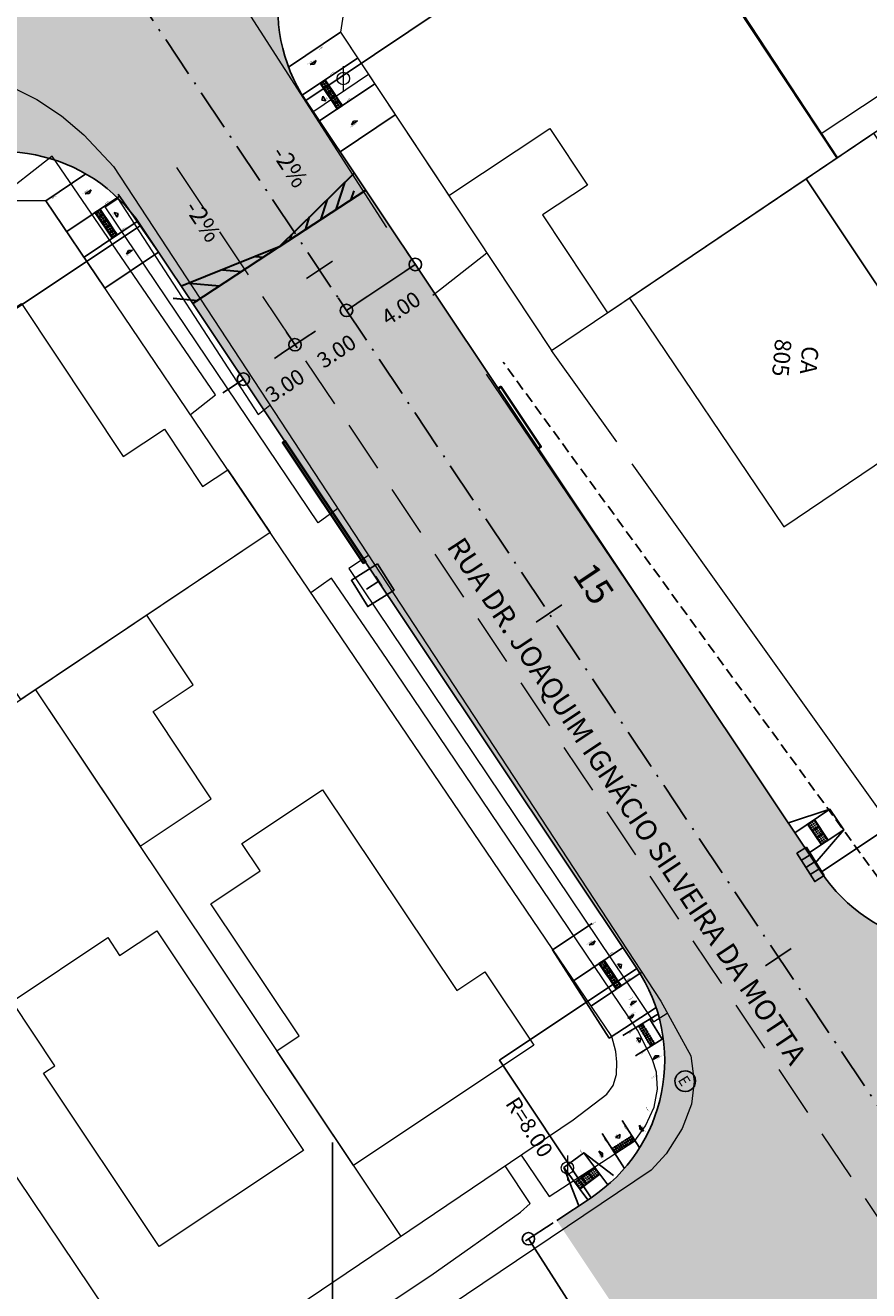
# Model space of a CAD drawing. Units: metres. Extents: x 675189 to 679013, y 7180302 to 7185334.
# Drawn here: x 677385 to 677426, y 7182303 to 7182364 of the extents above; entities that cross this region are included whole.
import ezdxf

# ---------------------------------------------------------------- set-up
doc = ezdxf.new("R2010")
doc.units = ezdxf.units.M
doc.header["$PDMODE"] = 1
for name, pattern in [('DASHED', [0.75, 0.5, -0.25]), ('DASHED2', [0.375, 0.25, -0.125]), ('LIN3', [3, 2, -0.5, 0, -0.5])]:
    doc.linetypes.add(name, pattern=pattern)
for name, color, linetype in [('+Guias_', 2, 'Continuous'), ('0-CALCADA', 44, 'Continuous'), ('L-DRE', 7, 'Continuous'), ('L-DRE_existen_proj_ippuc', 160, 'DASHED'), ('L-SRV', 7, 'Continuous'), ('MALHA_COORDENADAS', 20, 'Continuous'), ('PG-COTA', 1, 'Continuous'), ('PG-EIXO BANDEIRANTES', 1, 'LIN3'), ('PG-EST BANDEIRANTES', 2, 'Continuous'), ('PG-GUIAS-DF-L3.2', 3, 'Continuous'), ('PG-MFIO', 5, 'Continuous'), ('PG-SOLIDOS BANDEIRANTES', 254, 'Continuous'), ('PG-SOLIDOS GRABRIEL', 254, 'Continuous')]:
    doc.layers.add(name, color=color, linetype=linetype)
for name, color, linetype, lineweight in [('L-CALCADA', 44, 'Continuous', 0), ('L-EDIF_ALVENARIA', 2, 'Continuous', 0), ('L-EDIFICACAO', 2, 'Continuous', 0), ('L-ILU', 7, 'Continuous', 0), ('L-MURO_ALVENARIA', 252, 'Continuous', 0), ('L-MURO_GRADE', 252, 'Continuous', 0), ('L-TOPONIMIA_VIAS', 7, 'Continuous', 0), ('L-VIA_ PAVIMENTADA', 210, 'Continuous', 0), ('P-superelevaocao', 7, 'Continuous', 30), ('PG-FAIXA DE TRAFEGO', 7, 'DASHED2', 0)]:
    doc.layers.add(name, color=color, linetype=linetype, lineweight=lineweight)
doc.styles.add('ARIAL', font='ARIAL.TTF', dxfattribs={"height": 2})
doc.styles.add('Romans', font='romans.shx')
doc.styles.add('RS-60', font='ROMANS.shx', dxfattribs={"height": 20})
doc.styles.add('SIMPLEX', font='simplex.shx', dxfattribs={"height": 0.75})
doc.styles.get("Standard").update_dxf_attribs({"font": 'simplex.shx', "height": 0.75})
doc.dimstyles.new('COTAS', dxfattribs={"dimtxt": 0.75, "dimasz": 0.6, "dimexe": 0.18, "dimexo": 0.0625, "dimgap": 1, "dimtad": 2, "dimzin": 0, "dimdsep": 46, "dimtxsty": 'SIMPLEX', "dimblk": 'ORIGIN', "dimcen": 0, "dimclrd": 256, "dimclre": 256, "dimclrt": 2, "dimaunit": 1, "dimadec": 5, "dimazin": 0, "dimtfac": 1, "dimtofl": 0, "dimtmove": 0, "dimatfit": 3, "dimldrblk": 'ORIGIN', "dimfxl": 1, "dimtolj": 1, "dimtzin": 0, "dimarcsym": 1})

# ---------------------------------------------------------------- blocks, each defined once
blk = doc.blocks.new('cruz')
at = {"layer": 'MALHA_COORDENADAS', "flags": 128}
for points in [[(0, -10), (0, 10)], [(-10, 0), (10, 0)]]:
    blk.add_lwpolyline(points, dxfattribs=at)
blk = doc.blocks.new('AeccTickLine')
blk.add_line((0, -0.5), (0, 0.5))
blk = doc.blocks.new('_Origin')
at = {"color": 0, "linetype": 'ByBlock', "lineweight": -2}
blk.add_line((0, 0), (-1, 0), dxfattribs=at)
blk.add_circle((0, 0), 0.5, dxfattribs=at)
blk = doc.blocks.new('*D250')
at = {"layer": 'Defpoints', "color": 0, "transparency": 16777216}
for p in [(677410.735, 7182306.143), (677416.668, 7182296.877), (677415.412, 7182296.074)]:
    blk.add_point(p, dxfattribs=at)
at = {"layer": 'PG-COTA', "lineweight": -2, "transparency": 16777216}
for p, q in [((677410.683, 7182306.109), (677409.329, 7182305.242)), ((677409.804, 7182304.834), (677415.089, 7182296.579)), ((677416.615, 7182296.844), (677415.261, 7182295.977))]:
    blk.add_line(p, q, dxfattribs=at)
at = {"layer": 'PG-COTA', "lineweight": -2, "transparency": 16777216, "xscale": 0.6, "yscale": 0.6, "zscale": 0.6}
for p, rotation in [((677409.48, 7182305.339), 122.6281262780803), ((677415.412, 7182296.074), 302.6281262780803)]:
    blk.add_blockref('_Origin', p, dxfattribs=dict(at, rotation=rotation))
at = {"layer": 'PG-COTA', "color": 2, "transparency": 16777216, "insert": (677411.288, 7182299.965), "char_height": 0.75, "attachment_point": 5, "rotation": 302.62813, "style": 'SIMPLEX'}
blk.add_mtext('\\A1;11.00', dxfattribs=at)
blk = doc.blocks.new('ESGOTO')
at = {"color": 251}
blk.add_lwpolyline([(0, 0.5, 1), (0, -0.5, 1)], format="xyb", close=True, dxfattribs=at)
at = {"color": 251, "style": 'Romans'}
blk.add_text('E', height=0.517, dxfattribs=at).set_placement((-0.25, -0.286))
blk = doc.blocks.new('BOCA_DE_LOBO')
at = {"color": 0, "linetype": 'Continuous', "flags": 128}
blk.add_lwpolyline([(-0.809, 0.27), (0.809, 0.27), (0.809, -0.27), (-0.809, -0.27)], close=True, dxfattribs=at)
for points in [[(-0.404, 0.27), (-0.404, -0.27)], [(0, 0.27), (0, -0.27)], [(0.404, 0.27), (0.404, -0.27)]]:
    blk.add_lwpolyline(points, dxfattribs=at)
blk = doc.blocks.new('TELEFONIA')
at = {"color": 251, "linetype": 'Continuous', "flags": 128}
blk.add_lwpolyline([(-0.755, 0.746), (0.745, 0.746), (0.745, -0.754), (-0.755, -0.754)], close=True, dxfattribs=at)
for points in [[(-0.281, 0.354), (0.271, 0.354)], [(-0.005, 0.354), (-0.005, -0.362)]]:
    blk.add_lwpolyline(points, dxfattribs=at)
blk = doc.blocks.new('SIMB_POSTE-R')
at = {"color": 0, "linetype": 'Continuous', "flags": 128}
blk.add_lwpolyline([(0, 0.6), (0, -0.6)], dxfattribs=at)
at = {"color": 0, "linetype": 'Continuous'}
blk.add_circle((0, 0), 0.3, dxfattribs=at)
at = {"color": 0}
blk.add_point((0, 0), dxfattribs=at)
for tag in ['cota:', 'desc:', 'pto:']:
    blk.add_attdef(tag, (0, 0), '', height=1)
blk = doc.blocks.new('*D359')
at = {"layer": 'Defpoints', "color": 0, "transparency": 16777216}
for p in [(677400.234, 7182350.948), (677397.739, 7182349.283), (677398.183, 7182348.618)]:
    blk.add_point(p, dxfattribs=at)
at = {"layer": 'PG-COTA', "lineweight": -2, "transparency": 16777216}
for p, q in [((677400.269, 7182350.896), (677400.778, 7182350.134)), ((677401.177, 7182350.616), (677401.676, 7182350.95)), ((677397.774, 7182349.231), (677398.283, 7182348.468)), ((677397.684, 7182348.285), (677397.185, 7182347.952))]:
    blk.add_line(p, q, dxfattribs=at)
at = {"layer": 'PG-COTA', "lineweight": -2, "transparency": 16777216, "xscale": 0.6, "yscale": 0.6, "zscale": 0.6}
for p, rotation in [((677400.678, 7182350.283), 213.7210189312592), ((677398.183, 7182348.618), 33.72101893125923)]:
    blk.add_blockref('_Origin', p, dxfattribs=dict(at, rotation=rotation))
at = {"layer": 'PG-COTA', "color": 2, "transparency": 16777216, "insert": (677400.194, 7182348.307), "char_height": 0.75, "attachment_point": 5, "rotation": 33.72102, "style": 'SIMPLEX'}
blk.add_mtext('\\A1;3.00', dxfattribs=at)
blk = doc.blocks.new('*D360')
at = {"layer": 'Defpoints', "color": 0, "transparency": 16777216}
for p in [(677403.561, 7182353.169), (677400.234, 7182350.948), (677400.678, 7182350.283)]:
    blk.add_point(p, dxfattribs=at)
at = {"layer": 'PG-COTA', "lineweight": -2, "transparency": 16777216}
for p, q in [((677403.596, 7182353.117), (677404.105, 7182352.354)), ((677403.506, 7182352.171), (677401.177, 7182350.616)), ((677400.269, 7182350.896), (677400.778, 7182350.134))]:
    blk.add_line(p, q, dxfattribs=at)
at = {"layer": 'PG-COTA', "lineweight": -2, "transparency": 16777216, "xscale": 0.6, "yscale": 0.6, "zscale": 0.6}
for p, rotation in [((677404.005, 7182352.504), 33.72101892571352), ((677400.678, 7182350.283), 213.7210189257135)]:
    blk.add_blockref('_Origin', p, dxfattribs=dict(at, rotation=rotation))
at = {"layer": 'PG-COTA', "color": 2, "transparency": 16777216, "insert": (677403.313, 7182350.389), "char_height": 0.75, "attachment_point": 5, "rotation": 33.72102, "style": 'SIMPLEX'}
blk.add_mtext('\\A1;4.00', dxfattribs=at)
blk = doc.blocks.new('*D361')
at = {"layer": 'Defpoints', "color": 0, "transparency": 16777216}
for p in [(677397.739, 7182349.283), (677395.244, 7182347.618), (677395.688, 7182346.952)]:
    blk.add_point(p, dxfattribs=at)
at = {"layer": 'PG-COTA', "lineweight": -2, "transparency": 16777216}
for p, q in [((677397.774, 7182349.231), (677398.283, 7182348.468)), ((677398.682, 7182348.951), (677399.181, 7182349.284)), ((677395.278, 7182347.566), (677395.788, 7182346.803)), ((677395.189, 7182346.619), (677394.69, 7182346.286))]:
    blk.add_line(p, q, dxfattribs=at)
at = {"layer": 'PG-COTA', "lineweight": -2, "transparency": 16777216, "xscale": 0.6, "yscale": 0.6, "zscale": 0.6}
for p, rotation in [((677398.183, 7182348.618), 213.7210189312592), ((677395.688, 7182346.952), 33.72101893125923)]:
    blk.add_blockref('_Origin', p, dxfattribs=dict(at, rotation=rotation))
at = {"layer": 'PG-COTA', "color": 2, "transparency": 16777216, "insert": (677397.699, 7182346.642), "char_height": 0.75, "attachment_point": 5, "rotation": 33.72102, "style": 'SIMPLEX'}
blk.add_mtext('\\A1;3.00', dxfattribs=at)

msp = doc.modelspace()

# ---------------------------------------------------------------- hatches: boundary and pattern name
at = {"layer": 'P-superelevaocao'}
h = msp.add_hatch(dxfattribs=at)
h.set_pattern_fill('ANSI31', color=256, scale=0.19667, angle=33.11977, style=0)
h.set_pattern_definition([(71.783527745, (-1922500.2719, 1158944.71524), (-0.56246305032, 0.054518469193), [])])
edge = h.paths.add_edge_path()
edge.add_line((677400.713, 7182355.516), (677400.28, 7182356.174))
edge.add_line((677400.28, 7182356.174), (677397.459, 7182353.392))
edge.add_ellipse((677397.424, 7182353.358), major_axis=(0.0411, 0.027), ratio=0.8, start_angle=359.99634, end_angle=374.04957, ccw=False)
edge.add_line((677397.465, 7182353.384), (677400.713, 7182355.516))
h.paths.add_polyline_path([(677400.709, 7182356.597), (677400.28, 7182356.174), (677400.713, 7182355.516), (677401.206, 7182355.839)])
h = msp.add_hatch(dxfattribs=at)
h.set_pattern_fill('ANSI31', color=256, scale=0.282609, angle=33.11977, style=0)
h.set_pattern_definition([(174.772387173, (10104720.0437, 7166311.3148), (0.24968853558, 0.77269048998), [])])
edge = h.paths.add_edge_path()
edge.add_line((677392.699, 7182350.256), (677392.078, 7182351.202))
edge.add_line((677392.078, 7182351.202), (677397.359, 7182353.331))
edge.add_ellipse((677397.424, 7182353.358), major_axis=(-0.0591, -0.0388), ratio=0.8, start_angle=-14.04957, end_angle=0.00366)
edge.add_line((677397.365, 7182353.319), (677392.699, 7182350.256))
at = {"layer": 'PG-SOLIDOS BANDEIRANTES'}
for points in [[(677390.714, 7182354.404), (677396.349, 7182345.961), (677404.99, 7182351.029), (677398.702, 7182360.45, -0.41648), (677400.966, 7182371.579), (677395.198, 7182380.951, -0.41201), (677384.154, 7182383.2), (677383.142, 7182384.717), (677374.498, 7182378.664), (677375.75, 7182376.877, -0.414214), (677373.535, 7182365.782), (677371.865, 7182364.668), (677377.962, 7182355.512), (677379.62, 7182356.618, -0.414154)], [(677404.99, 7182351.029), (677396.349, 7182345.961), (677412.447, 7182321.843), (677421.237, 7182326.687)], [(677412.514, 7182307.329), (677410.851, 7182306.22), (677416.958, 7182297.071), (677418.623, 7182298.182, -0.414154), (677429.717, 7182295.968), (677438.597, 7182282.664), (677447.246, 7182287.718), (677438.627, 7182300.632), (677423.638, 7182323.09), (677421.237, 7182326.687), (677412.447, 7182321.843), (677414.728, 7182318.425, -0.414273)]]:
    msp.add_hatch(color=256, dxfattribs=at).paths.add_polyline_path(points)
at = {"layer": 'PG-SOLIDOS GRABRIEL'}
msp.add_hatch(color=256, dxfattribs=at).paths.add_polyline_path([(677423.638, 7182323.09), (677438.627, 7182300.632, -0.413424), (677440.822, 7182311.716), (677443.984, 7182313.839), (677437.73, 7182322.889), (677434.751, 7182320.889, -0.415004)])

# ---------------------------------------------------------------- linework, layer by layer
at = {"layer": '+Guias_', "lineweight": 40, "flags": 128}
for points in [[(677408.014, 7182346.499), (677408.139, 7182346.583), (677410.081, 7182343.671), (677409.956, 7182343.588)], [(677401.476, 7182338.046), (677401.6, 7182338.129), (677397.716, 7182343.952), (677397.591, 7182343.869), (677401.476, 7182338.046)]]:
    msp.add_lwpolyline(points, dxfattribs=at)
at = {"layer": '0-CALCADA', "color": 44, "linetype": 'Continuous', "lineweight": 0, "flags": 128}
for points, elevation in [([(677401.737, 7182361.708), (677399.041, 7182359.886)], 919.127), ([(677407.474, 7182353.054), (677404.852, 7182351.003)], 919.434)]:
    msp.add_lwpolyline(points, dxfattribs=dict(at, elevation=elevation))
at = {"layer": 'L-CALCADA'}
for points in [[(677393.129, 7182345.239, 919.467), (677394.346, 7182346.191, 919.499), (677386.433, 7182357.75, 919.629), (677383.656, 7182355.586, 919.419)], [(677400.25, 7182340.691, 919.322), (677399.312, 7182339.994, 919.516), (677388.995, 7182355.29, 919.612), (677389.619, 7182355.697, 919.693), (677396.402, 7182345.239, 919.596), (677396.968, 7182345.698, 919.435)], [(677401.744, 7182338.411, 919.354), (677400.783, 7182337.78, 919.483), (677415.535, 7182315.85, 918.353), (677416.195, 7182316.266, 918.434)], [(677409.131, 7182309.394, 919.322), (677410.48, 7182307.391, 918.191), (677414.621, 7182310.076, 918.046), (677415.148, 7182310.806, 918.03), (677415.554, 7182311.719, 918.03), (677415.716, 7182312.585, 918.078), (677415.676, 7182313.405, 918.078), (677415.479, 7182313.997, 918.094), (677415.197, 7182314.583, 918.094), (677414.761, 7182315.44, 918.094), (677402.641, 7182333.377, 919.516), (677399.944, 7182337.313, 919.661), (677398.958, 7182336.617, 919.612)], [(677383.324, 7182291.953, 919.37), (677384.53, 7182290.122, 919.209), (677404.759, 7182303.563, 918.466), (677409.088, 7182306.623, 918.434), (677409.57, 7182307.05, 918.288), (677408.359, 7182308.872, 919.322)]]:
    msp.add_polyline3d(points, dxfattribs=at)
at = {"layer": 'L-DRE_existen_proj_ippuc'}
msp.add_line((677428.176, 7182320.374), (677408.252, 7182347.784), dxfattribs=at)
at = {"layer": 'L-EDIFICACAO'}
for points in [[(677422.916, 7182356.653), (677428.729, 7182347.929), (677431.98, 7182350.095), (677430.208, 7182352.753), (677431.057, 7182353.319), (677428.824, 7182356.67), (677428.004, 7182356.124), (677426.182, 7182358.859)], [(677422.916, 7182356.653), (677414.362, 7182350.878), (677421.833, 7182339.812), (677428.091, 7182344.038), (677427.436, 7182345.009), (677429.669, 7182346.517)]]:
    msp.add_lwpolyline(points, close=True, dxfattribs=at)
for points in [[(677424.429, 7182357.675, 923.219), (677415.928, 7182370.626, 922.181), (677418.587, 7182372.372, 921.649), (677418.2, 7182372.961, 921.679), (677424.858, 7182377.331, 921.289), (677430.374, 7182368.928, 921.469), (677431.099, 7182369.404, 921.484), (677434.423, 7182364.422, 921.476)], [(677423.635, 7182358.828, 921.849), (677415.882, 7182370.555, 922.019), (677418.775, 7182372.468, 922.003), (677418.473, 7182372.924, 921.987), (677424.687, 7182377.032, 921.647), (677432.741, 7182364.848, 921.825)], [(677424.407, 7182357.66, 922.434), (677415.452, 7182371.205, 921.998), (677413.219, 7182369.728, 922.256), (677413.045, 7182369.991, 922.224), (677405.785, 7182365.191, 922.208), (677405.47, 7182365.668, 922.159), (677404.981, 7182365.344, 922.095), (677402.939, 7182368.433, 922.014), (677400.891, 7182367.014, 922.03), (677400.387, 7182363.744, 921.772), (677405.623, 7182355.846, 921.606), (677410.52, 7182359.083, 922.123), (677412.33, 7182356.344, 922.107), (677410.16, 7182354.91, 922.058), (677413.3, 7182350.161, 921.962), (677422.916, 7182356.653, 921.945)], [(677384.92, 7182331.443, 922.062), (677376.098, 7182344.737, 921.902), (677384.948, 7182350.609, 922.112), (677389.864, 7182343.202, 922.58), (677391.868, 7182344.532, 922.516), (677393.712, 7182341.754, 922.451), (677394.935, 7182342.566, 922.241), (677396.981, 7182339.537, 922.248)], [(677385.633, 7182331.921, 923.146), (677390.688, 7182324.347, 923.058), (677394.131, 7182326.645, 922.364), (677391.32, 7182330.858, 923.995), (677393.262, 7182332.154, 923.737), (677391.009, 7182335.529, 922.518)], [(677401.009, 7182308.881, 923.891), (677397.299, 7182314.441, 924.004), (677398.38, 7182315.163, 923.972), (677394.111, 7182321.559, 924.133), (677396.495, 7182323.15, 924.456), (677395.613, 7182324.471, 923.229), (677399.52, 7182327.078, 923.487), (677406.008, 7182317.356, 923.843), (677407.364, 7182318.261, 923.552), (677409.736, 7182314.706, 923.729)], [(677391.5, 7182320.254, 923.616), (677398.595, 7182309.619, 924.553), (677391.618, 7182304.963, 924.327), (677386.02, 7182313.353, 924.085), (677386.569, 7182313.72, 923.939), (677384.495, 7182316.828, 923.051), (677389.125, 7182319.917, 923.18), (677389.701, 7182319.054, 923.326)]]:
    msp.add_polyline3d(points, close=True, dxfattribs=at)
at = {"layer": 'L-MURO_ALVENARIA'}
msp.add_lwpolyline([(677413.748, 7182343.923), (677410.6, 7182348.338), (677457.486, 7182379.994), (677465.202, 7182385.203), (677484.205, 7182397.863), (677481.902, 7182401.321)], dxfattribs=at)
at = {"layer": 'L-MURO_ALVENARIA', "flags": 128}
for points, elevation in [([(677424.407, 7182357.66), (677412.8, 7182375.217)], 921.869), ([(677396.981, 7182339.537), (677362.729, 7182316.548), (677380.382, 7182289.964)], 922.623), ([(677385.633, 7182331.921), (677403.298, 7182305.452)], 922.839), ([(677374.065, 7182324.157), (677391.842, 7182297.71)], 922.365)]:
    msp.add_lwpolyline(points, dxfattribs=dict(at, elevation=elevation))
msp.add_lwpolyline([(677422.916, 7182356.653), (677440.531, 7182330.214)], dxfattribs=at)
at = {"layer": 'L-MURO_ALVENARIA'}
for points in [[(677476.727, 7182417.686, 0), (677455.326, 7182403.022, 918.404), (677425.614, 7182383.477, 921.472), (677412.982, 7182375.113, 921.569), (677424.429, 7182357.675, 923.947)], [(677422.861, 7182381.88, 920.356), (677411.328, 7182374.242, 921.045), (677400.891, 7182367.014, 921.659), (677400.387, 7182363.744, 921.772), (677410.6, 7182348.338, 921.449)], [(677395.193, 7182299.974, 921.131), (677411.643, 7182311.092, 921.247), (677413.279, 7182312.343, 921.295), (677413.572, 7182312.762, 921.392), (677413.745, 7182313.286, 921.44), (677413.759, 7182313.895, 921.424), (677413.707, 7182314.404, 921.392), (677413.521, 7182315.14, 921.36), (677397.892, 7182338.188, 921.763), (677386.132, 7182355.594, 921.715), (677383.656, 7182355.586, 921.586), (677363.19, 7182342.181, 920.633), (677353.357, 7182335.596, 920.594)]]:
    msp.add_polyline3d(points, dxfattribs=at)
at = {"layer": 'L-MURO_GRADE', "ltscale": 0.1, "flags": 128}
msp.add_lwpolyline([(677430.156, 7182323.19), (677428.526, 7182323.824), (677427.621, 7182324.46), (677414.504, 7182342.862)], dxfattribs=at)
at = {"layer": 'L-VIA_ PAVIMENTADA'}
msp.add_lwpolyline([(677407.433, 7182347.189), (677415.979, 7182334.557)], dxfattribs=at)
for points in [[(677402.621, 7182354.3, 919.087), (677395.33, 7182365.677, 919.168), (677395.248, 7182366.338, 919.103), (677395.234, 7182367.591, 919.168), (677395.343, 7182368.877, 919.136), (677395.709, 7182370.171, 919.152), (677396.095, 7182371.129, 919.136), (677396.525, 7182371.94, 919.136), (677397.254, 7182372.96, 919.103), (677399.034, 7182374.408, 919.039), (677431.31, 7182395.979, 917.65), (677450.37, 7182408.424, 916.778), (677465.445, 7182418.762, 915.26)], [(677343.147, 7182337.409, 917.634), (677369.684, 7182354.654, 918.57), (677379.095, 7182360.951, 919.2), (677379.896, 7182361.257, 919.233), (677381.057, 7182361.434, 919.281), (677382.192, 7182361.422, 919.249), (677383.47, 7182361.315, 919.313), (677384.658, 7182361.001, 919.41), (677385.693, 7182360.487, 919.572), (677386.891, 7182359.706, 919.539), (677387.96, 7182358.776, 919.604), (677389.403, 7182357.242, 919.523), (677415.879, 7182316.842, 917.973), (677417.332, 7182314.189, 917.973), (677417.503, 7182312.956, 917.811), (677417.364, 7182311.856, 917.779), (677416.919, 7182310.673, 917.65), (677416.142, 7182309.453, 917.715), (677415.418, 7182308.668, 917.715), (677394.29, 7182294.432, 918.522), (677382.083, 7182286.498, 918.813), (677373.71, 7182280.881, 918.877)]]:
    msp.add_polyline3d(points, dxfattribs=at)
at = {"layer": 'P-superelevaocao'}
for p, q in [((677397.424, 7182353.358), (677401.049, 7182356.932)), ((677401.604, 7182356.101), (677397.424, 7182353.358)), ((677397.424, 7182353.358), (677401.604, 7182356.101)), ((677397.424, 7182353.358), (677401.604, 7182356.101)), ((677397.424, 7182353.358), (677392.687, 7182351.448)), ((677397.424, 7182353.358), (677393.244, 7182350.614))]:
    msp.add_line(p, q, dxfattribs=at)
at = {"layer": 'PG-COTA', "flags": 128}
for points in [[(677400.967, 7182371.578), (677405.357, 7182364.89), (677398.702, 7182360.45)], [(677379.64, 7182356.631), (677384.08, 7182349.976), (677390.735, 7182354.416)], [(677423.637, 7182323.091), (677430.292, 7182327.531), (677434.751, 7182320.889)], [(677412.514, 7182307.329), (677408.074, 7182313.984), (677414.729, 7182318.424)]]:
    msp.add_lwpolyline(points, dxfattribs=at)
at = {"layer": 'PG-EIXO BANDEIRANTES', "flags": 128}
msp.add_lwpolyline([(677451.86, 7182558.617), (677473.56, 7182497.877, 0.05715), (677481.307, 7182482.135), (677497.783, 7182456.514, -0.411486), (677494.128, 7182439.303), (677387.828, 7182369.535), (677506.017, 7182192.461)], format="xyb", dxfattribs=at)
at = {"layer": 'PG-FAIXA DE TRAFEGO', "ltscale": 10}
msp.add_line((677392.455, 7182357.2), (677499.131, 7182197.373), dxfattribs=at)
at = {"layer": 'PG-GUIAS-DF-L3.2'}
for p, q in [((677398.924, 7182362.188), (677399.208, 7182362.378)), ((677399.208, 7182362.378), (677399.118, 7182362.205)), ((677398.924, 7182362.188), (677399.118, 7182362.205)), ((677399.529, 7182360.648), (677399.491, 7182360.458)), ((677399.529, 7182360.648), (677399.681, 7182360.421)), ((677399.681, 7182360.421), (677399.491, 7182360.458)), ((677403.039, 7182359.744), (677400.366, 7182357.956)), ((677400.923, 7182359.262), (677401.207, 7182359.452)), ((677400.923, 7182359.262), (677401.013, 7182359.435)), ((677401.207, 7182359.452), (677401.013, 7182359.435)), ((677388.036, 7182355.929, 921.715), (677388.32, 7182356.119, 921.715)), ((677388.036, 7182355.929, 921.715), (677388.23, 7182355.945, 921.715)), ((677388.32, 7182356.119, 921.715), (677388.23, 7182355.945, 921.715)), ((677389.432, 7182355.019, 921.715), (677389.622, 7182354.981, 921.715)), ((677389.585, 7182354.791, 921.715), (677389.432, 7182355.019, 921.715)), ((677389.585, 7182354.791, 921.715), (677389.622, 7182354.981, 921.715)), ((677390.035, 7182353.003, 921.715), (677390.319, 7182353.193, 921.715)), ((677390.035, 7182353.003, 921.715), (677390.125, 7182353.176, 921.715)), ((677390.319, 7182353.193, 921.715), (677390.125, 7182353.176, 921.715)), ((677412.419, 7182319.575), (677412.703, 7182319.766)), ((677412.419, 7182319.575), (677412.614, 7182319.592)), ((677412.703, 7182319.766), (677412.614, 7182319.592)), ((677413.797, 7182318.655), (677413.987, 7182318.618)), ((677413.949, 7182318.428), (677413.797, 7182318.655)), ((677413.949, 7182318.428), (677413.987, 7182318.618)), ((677414.419, 7182316.649), (677414.703, 7182316.839)), ((677414.419, 7182316.649), (677414.508, 7182316.823)), ((677414.703, 7182316.839), (677414.508, 7182316.823)), ((677415.769, 7182316.225), (677414.053, 7182315.179)), ((677414.583, 7182316.202), (677414.291, 7182316.024)), ((677414.291, 7182316.024), (677414.486, 7182316.032)), ((677414.583, 7182316.202), (677414.486, 7182316.032)), ((677415.956, 7182314.996), (677414.651, 7182314.2)), ((677414.722, 7182315.075), (677414.91, 7182315.03)), ((677414.864, 7182314.842), (677414.722, 7182315.075)), ((677414.864, 7182314.842), (677414.91, 7182315.03)), ((677415.802, 7182314.202), (677415.51, 7182314.024)), ((677415.51, 7182314.024), (677415.607, 7182314.193)), ((677415.802, 7182314.202), (677415.607, 7182314.193)), ((677414.834, 7182309.775), (677414.009, 7182311.063)), ((677414.128, 7182308.749), (677413.043, 7182310.444)), ((677413.689, 7182310.245), (677413.92, 7182310.392)), ((677413.92, 7182310.392), (677413.878, 7182310.203)), ((677414.859, 7182310.844), (677414.871, 7182310.649)), ((677415.043, 7182310.556), (677414.859, 7182310.844)), ((677415.043, 7182310.556), (677414.871, 7182310.649)), ((677413.689, 7182310.245), (677413.878, 7182310.203)), ((677412.886, 7182309.581), (677413.058, 7182309.488)), ((677413.07, 7182309.293), (677412.886, 7182309.581)), ((677413.07, 7182309.293), (677413.058, 7182309.488))]:
    msp.add_line(p, q, dxfattribs=at)
at = {"layer": 'PG-GUIAS-DF-L3.2', "color": 250}
msp.add_line((677415.359, 7182315.975), (677415.95, 7182315.006), dxfattribs=at)
at = {"layer": 'PG-GUIAS-DF-L3.2', "flags": 128}
for points, elevation in [([(677400.387, 7182363.744), (677397.872, 7182362.063)], 921.772), ([(677389.633, 7182355.901), (677391.578, 7182353.101), (677388.989, 7182351.365), (677386.132, 7182355.594), (677388.067, 7182356.888)], 921.715), ([(677389.696, 7182355.811), (677387.14, 7182354.102)], 921.715), ([(677390.551, 7182354.579), (677387.98, 7182352.86)], 921.715)]:
    msp.add_lwpolyline(points, dxfattribs=dict(at, elevation=elevation))
for points in [[(677401.216, 7182362.494), (677398.539, 7182360.704)], [(677402.045, 7182361.244), (677399.367, 7182359.453)], [(677415.654, 7182316.542), (677413.385, 7182315.053), (677410.643, 7182319.323), (677412.56, 7182320.608)], [(677414.079, 7182319.458), (677411.7, 7182317.867)], [(677414.935, 7182318.226), (677412.533, 7182316.62)]]:
    msp.add_lwpolyline(points, dxfattribs=at)
at = {"layer": 'PG-GUIAS-DF-L3.2', "color": 12}
for points in [[(677399.812, 7182361.195), (677399.645, 7182361.444), (677399.396, 7182361.277), (677399.563, 7182361.028)], [(677399.979, 7182360.946), (677399.812, 7182361.195), (677399.563, 7182361.028), (677399.73, 7182360.779)], [(677400.146, 7182360.696), (677399.979, 7182360.946), (677399.73, 7182360.779), (677399.897, 7182360.529)], [(677400.313, 7182360.447), (677400.146, 7182360.696), (677399.897, 7182360.529), (677400.064, 7182360.28)], [(677400.48, 7182360.198), (677400.313, 7182360.447), (677400.064, 7182360.28), (677400.231, 7182360.031)], [(677413.308, 7182318.582), (677413.141, 7182318.831), (677412.892, 7182318.664), (677413.059, 7182318.415)], [(677413.475, 7182318.333), (677413.308, 7182318.582), (677413.059, 7182318.415), (677413.226, 7182318.166)], [(677413.642, 7182318.084), (677413.475, 7182318.333), (677413.226, 7182318.166), (677413.393, 7182317.917)], [(677413.809, 7182317.834), (677413.642, 7182318.084), (677413.393, 7182317.917), (677413.56, 7182317.667)], [(677413.976, 7182317.585), (677413.809, 7182317.834), (677413.56, 7182317.667), (677413.727, 7182317.418)]]:
    msp.add_lwpolyline(points, close=True, dxfattribs=at)
at = {"layer": 'PG-GUIAS-DF-L3.2', "color": 12, "elevation": 921.715}
for points in [[(677388.925, 7182354.935), (677388.758, 7182355.185), (677388.508, 7182355.018), (677388.675, 7182354.768)], [(677389.091, 7182354.686), (677388.925, 7182354.935), (677388.675, 7182354.768), (677388.842, 7182354.519)], [(677389.258, 7182354.437), (677389.091, 7182354.686), (677388.842, 7182354.519), (677389.009, 7182354.27)], [(677389.425, 7182354.188), (677389.258, 7182354.437), (677389.009, 7182354.27), (677389.176, 7182354.021)], [(677389.592, 7182353.938), (677389.425, 7182354.188), (677389.176, 7182354.021), (677389.343, 7182353.771)]]:
    msp.add_lwpolyline(points, close=True, dxfattribs=at)
at = {"layer": 'PG-GUIAS-DF-L3.2'}
for points in [[(677423.346, 7182323.527), (677424.731, 7182325.137), (677424.064, 7182326.134), (677422.055, 7182325.472)], [(677424.064, 7182326.134), (677422.364, 7182324.998)], [(677423.03, 7182324), (677424.731, 7182325.137)], [(677411.915, 7182306.93), (677411.192, 7182308.788), (677412.153, 7182309.507), (677413.587, 7182308.4)], [(677412.153, 7182309.507), (677413.321, 7182307.945)], [(677412.359, 7182307.229), (677411.192, 7182308.788)], [(677413.708, 7182308.306), (677413.709, 7182308.306)]]:
    msp.add_lwpolyline(points, dxfattribs=at)
at = {"layer": 'PG-GUIAS-DF-L3.2', "color": 1}
for points in [[(677423.316, 7182325.634), (677423.983, 7182324.636)], [(677422.983, 7182325.412), (677423.65, 7182324.414)], [(677423.206, 7182325.079), (677423.538, 7182325.301)], [(677423.428, 7182324.747), (677423.76, 7182324.969)], [(677412.692, 7182308.787), (677411.731, 7182308.068)], [(677412.931, 7182308.466), (677411.971, 7182307.748)], [(677412.611, 7182308.227), (677412.371, 7182308.547)], [(677412.291, 7182307.987), (677412.051, 7182308.307)]]:
    msp.add_lwpolyline(points, dxfattribs=at)
at = {"layer": 'PG-GUIAS-DF-L3.2', "color": 12}
for centre in [(677399.466, 7182361.263), (677399.523, 7182361.178), (677399.551, 7182361.32), (677399.608, 7182361.235), (677399.636, 7182361.377), (677399.665, 7182361.15), (677399.694, 7182361.292), (677399.751, 7182361.207), (677399.803, 7182361.128), (677399.58, 7182361.093), (677399.633, 7182361.014), (677399.69, 7182360.929), (677399.718, 7182361.071), (677399.747, 7182360.844), (677399.775, 7182360.986), (677399.8, 7182360.765), (677399.832, 7182360.901), (677399.857, 7182360.68), (677399.86, 7182361.043), (677399.885, 7182360.822), (677399.914, 7182360.595), (677399.918, 7182360.958), (677399.942, 7182360.737), (677399.967, 7182360.516), (677399.97, 7182360.879), (677399.999, 7182360.652), (677400.027, 7182360.794), (677400.052, 7182360.573), (677400.084, 7182360.709), (677400.137, 7182360.63), (677400.194, 7182360.545), (677400.024, 7182360.43), (677400.081, 7182360.345), (677400.109, 7182360.488), (677400.134, 7182360.266), (677400.166, 7182360.402), (677400.191, 7182360.181), (677400.219, 7182360.323), (677400.248, 7182360.096), (677400.251, 7182360.459), (677400.276, 7182360.238), (677400.304, 7182360.38), (677400.333, 7182360.153), (677400.361, 7182360.295), (677400.418, 7182360.21), (677388.578, 7182355.004, 921.715), (677388.663, 7182355.061, 921.715), (677388.749, 7182355.118, 921.715), (677388.806, 7182355.033, 921.715), (677388.635, 7182354.919, 921.715), (677388.692, 7182354.833, 921.715), (677388.72, 7182354.976, 921.715), (677388.745, 7182354.754, 921.715), (677388.778, 7182354.89, 921.715), (677388.802, 7182354.669, 921.715), (677388.83, 7182354.812, 921.715), (677388.859, 7182354.584, 921.715), (677388.863, 7182354.948, 921.715), (677388.887, 7182354.726, 921.715), (677388.912, 7182354.505, 921.715), (677388.916, 7182354.869, 921.715), (677388.944, 7182354.641, 921.715), (677388.969, 7182354.42, 921.715), (677388.973, 7182354.783, 921.715), (677388.997, 7182354.562, 921.715), (677389.03, 7182354.698, 921.715), (677389.054, 7182354.477, 921.715), (677389.083, 7182354.619, 921.715), (677389.111, 7182354.392, 921.715), (677389.14, 7182354.534, 921.715), (677389.197, 7182354.449, 921.715), (677389.026, 7182354.335, 921.715), (677389.079, 7182354.256, 921.715), (677389.136, 7182354.171, 921.715), (677389.164, 7182354.313, 921.715), (677389.193, 7182354.086, 921.715), (677389.221, 7182354.228, 921.715), (677389.246, 7182354.007, 921.715), (677389.249, 7182354.37, 921.715), (677389.278, 7182354.143, 921.715), (677389.303, 7182353.922, 921.715), (677389.307, 7182354.285, 921.715), (677389.331, 7182354.064, 921.715), (677389.36, 7182353.836, 921.715), (677389.364, 7182354.2, 921.715), (677389.388, 7182353.979, 921.715), (677389.416, 7182354.121, 921.715), (677389.445, 7182353.894, 921.715), (677389.473, 7182354.036, 921.715), (677389.531, 7182353.951, 921.715), (677412.962, 7182318.651), (677413.019, 7182318.565), (677413.047, 7182318.708), (677413.076, 7182318.48), (677413.104, 7182318.622), (677413.129, 7182318.401), (677413.132, 7182318.765), (677413.161, 7182318.537), (677413.186, 7182318.316), (677413.189, 7182318.679), (677413.214, 7182318.458), (677413.246, 7182318.594), (677413.271, 7182318.373), (677413.299, 7182318.515), (677413.328, 7182318.288), (677413.356, 7182318.43), (677413.413, 7182318.345), (677413.466, 7182318.266), (677413.243, 7182318.231), (677413.296, 7182318.152), (677413.353, 7182318.067), (677413.381, 7182318.209), (677413.41, 7182317.982), (677413.438, 7182318.124), (677413.463, 7182317.903), (677413.495, 7182318.039), (677413.52, 7182317.818), (677413.523, 7182318.181), (677413.548, 7182317.96), (677413.577, 7182317.733), (677413.58, 7182318.096), (677413.605, 7182317.875), (677413.63, 7182317.654), (677413.633, 7182318.017), (677413.662, 7182317.79), (677413.69, 7182317.932), (677413.715, 7182317.711), (677413.747, 7182317.847), (677413.772, 7182317.625), (677413.8, 7182317.768), (677413.857, 7182317.683), (677413.687, 7182317.568), (677413.744, 7182317.483), (677413.829, 7182317.54), (677413.914, 7182317.597), (677414.854, 7182315.578), (677414.908, 7182315.491), (677414.942, 7182315.631), (677414.96, 7182315.404), (677414.995, 7182315.544), (677415.014, 7182315.317), (677415.029, 7182315.685), (677415.048, 7182315.458), (677415.067, 7182315.229), (677415.083, 7182315.597), (677415.101, 7182315.37), (677415.135, 7182315.511), (677415.155, 7182315.283), (677415.189, 7182315.424), (677415.207, 7182315.197), (677415.242, 7182315.336), (677415.295, 7182315.25), (677415.12, 7182315.143), (677415.173, 7182315.056), (677415.226, 7182314.968), (677415.26, 7182315.109), (677415.279, 7182314.882), (677415.314, 7182315.022), (677415.332, 7182314.795), (677415.348, 7182315.162), (677415.366, 7182314.935), (677415.386, 7182314.707), (677415.401, 7182315.075), (677415.42, 7182314.848), (677415.454, 7182314.989), (677415.473, 7182314.76), (677415.507, 7182314.901), (677415.561, 7182314.814), (677414.425, 7182310.271), (677413.566, 7182309.721), (677413.652, 7182309.776), (677413.708, 7182309.69), (677413.739, 7182309.831), (677413.794, 7182309.745), (677413.824, 7182309.886), (677413.849, 7182309.659), (677413.879, 7182309.799), (677413.91, 7182309.941), (677413.934, 7182309.713), (677413.965, 7182309.855), (677413.996, 7182309.996), (677414.021, 7182309.768), (677414.052, 7182309.91), (677414.081, 7182310.05), (677414.107, 7182309.823), (677414.137, 7182309.964), (677414.168, 7182310.106), (677414.192, 7182309.878), (677414.223, 7182310.019), (677414.254, 7182310.161), (677414.278, 7182309.933), (677414.309, 7182310.075), (677414.339, 7182310.215), (677414.364, 7182309.988), (677414.394, 7182310.129), (677414.449, 7182310.043), (677414.481, 7182310.184), (677414.536, 7182310.098), (677413.621, 7182309.634), (677413.677, 7182309.548), (677413.763, 7182309.603)]:
    msp.add_circle(centre, 0.0229, dxfattribs=at)
at = {"layer": 'PG-GUIAS-DF-L3.2', "color": 1}
for centre in [(677423.053, 7182325.398), (677423.108, 7182325.315), (677423.136, 7182325.453), (677423.164, 7182325.232), (677423.191, 7182325.37), (677423.219, 7182325.509), (677423.219, 7182325.148), (677423.247, 7182325.287), (677423.274, 7182325.426), (677423.275, 7182325.065), (677423.302, 7182325.565), (677423.302, 7182325.204), (677423.33, 7182325.343), (677423.33, 7182324.982), (677423.357, 7182325.481), (677423.358, 7182325.121), (677423.386, 7182325.26), (677423.413, 7182325.398), (677423.414, 7182325.038), (677423.441, 7182325.176), (677423.469, 7182325.315), (677423.497, 7182325.093), (677423.524, 7182325.232), (677423.552, 7182325.01), (677423.58, 7182325.149), (677423.635, 7182325.066), (677423.691, 7182324.983), (677423.386, 7182324.899), (677423.442, 7182324.816), (677423.469, 7182324.955), (677423.497, 7182324.733), (677423.525, 7182324.871), (677423.553, 7182324.65), (677423.58, 7182324.788), (677423.608, 7182324.927), (677423.608, 7182324.567), (677423.636, 7182324.705), (677423.663, 7182324.844), (677423.664, 7182324.483), (677423.691, 7182324.622), (677423.719, 7182324.761), (677423.747, 7182324.9), (677423.747, 7182324.539), (677423.775, 7182324.678), (677423.802, 7182324.816), (677423.83, 7182324.595), (677423.858, 7182324.733), (677423.913, 7182324.65), (677412.361, 7182308.477), (677412.441, 7182308.537), (677412.501, 7182308.457), (677412.522, 7182308.597), (677412.581, 7182308.517), (677412.602, 7182308.657), (677412.662, 7182308.577), (677412.682, 7182308.717), (677412.721, 7182308.497), (677412.742, 7182308.637), (677412.801, 7182308.557), (677412.861, 7182308.476), (677411.801, 7182308.058), (677411.861, 7182307.978), (677411.881, 7182308.118), (677411.921, 7182307.898), (677411.941, 7182308.038), (677411.961, 7182308.178), (677412.001, 7182307.958), (677412.021, 7182308.097), (677412.041, 7182308.237), (677412.061, 7182307.877), (677412.081, 7182308.017), (677412.101, 7182308.157), (677412.121, 7182308.297), (677412.141, 7182307.937), (677412.161, 7182308.077), (677412.181, 7182308.217), (677412.201, 7182308.357), (677412.221, 7182307.997), (677412.241, 7182308.137), (677412.261, 7182308.277), (677412.281, 7182308.417), (677412.301, 7182308.057), (677412.321, 7182308.197), (677412.341, 7182308.337), (677412.381, 7182308.117), (677412.401, 7182308.257), (677412.421, 7182308.397), (677412.461, 7182308.177), (677412.481, 7182308.317), (677412.541, 7182308.237), (677412.561, 7182308.377), (677412.621, 7182308.297), (677412.641, 7182308.437), (677412.701, 7182308.357), (677412.781, 7182308.417), (677411.981, 7182307.818)]:
    msp.add_circle(centre, 0.015, dxfattribs=at)
at = {"layer": 'PG-MFIO'}
for points in [[(677423.638, 7182323.09), (677398.702, 7182360.45)], [(677414.728, 7182318.425), (677390.714, 7182354.404)], [(677410.851, 7182306.22), (677412.514, 7182307.329)]]:
    msp.add_lwpolyline(points, dxfattribs=at)
for centre, start, end in [((677405.356, 7182364.891), 123.27796, 213.72102), ((677384.06, 7182349.963), 33.72102, 123.70938), ((677430.292, 7182327.531), 213.72102, 303.87559), ((677408.074, 7182313.984), 303.70938, 33.72102)]:
    msp.add_arc(centre, 8, start, end, dxfattribs=at)

# ---------------------------------------------------------------- block references
at = {"layer": 'L-DRE', "rotation": 301.9999999843316}
msp.add_blockref('BOCA_DE_LOBO', (677423.128, 7182323.461), dxfattribs=at)
at = {"layer": 'L-ILU'}
for p in [(677400.522, 7182361.508, 919.446), (677411.367, 7182308.769, 918.574)]:
    msp.add_blockref('SIMB_POSTE-R', p, dxfattribs=at)
at = {"layer": 'L-SRV', "rotation": 301.9999999843316}
for name, p in [('TELEFONIA', (677401.95, 7182336.977)), ('ESGOTO', (677417.066, 7182312.967))]:
    msp.add_blockref(name, p, dxfattribs=at)
at = {"layer": 'MALHA_COORDENADAS'}
msp.add_blockref('cruz', (677400, 7182300), dxfattribs=at)
at = {"layer": 'PG-EST BANDEIRANTES', "xscale": 1.5, "yscale": 1.5, "zscale": 1.5, "rotation": 303.7210189146514}
for p in [(677399.368, 7182352.246), (677410.471, 7182335.611), (677421.574, 7182318.976)]:
    msp.add_blockref('AeccTickLine', p, dxfattribs=at)

# ---------------------------------------------------------------- texts
at = {"layer": 'L-EDIF_ALVENARIA', "insert": (677422.301, 7182347.937), "char_height": 0.8, "width": 2.04752, "attachment_point": 5, "rotation": 265, "style": 'ARIAL'}
msp.add_mtext('CA 805', dxfattribs=at)
at = {"layer": 'L-TOPONIMIA_VIAS', "style": 'ARIAL'}
msp.add_text('RUA DR. JOAQUIM IGNÁCIO SILVEIRA DA MOTTA', height=1, rotation=303.49415, dxfattribs=at).set_placement((677405.497, 7182338.852))
at = {"layer": 'P-superelevaocao', "char_height": 0.85, "attachment_point": 7, "rotation": 303.27796}
for insert in [(677396.794, 7182357.746), (677392.581, 7182355.112)]:
    msp.add_mtext('-2%', dxfattribs=dict(at, insert=insert))
at = {"layer": 'PG-COTA', "color": 2, "style": 'SIMPLEX'}
msp.add_text('R=8.00', height=0.75, rotation=302.91787, dxfattribs=at).set_placement((677408.337, 7182311.887))
at = {"layer": 'PG-EST BANDEIRANTES', "insert": (677411.775, 7182336.481), "char_height": 1.27, "attachment_point": 8, "rotation": 303.72102}
msp.add_mtext('15', dxfattribs=at)
at = {"layer": 'PG-GUIAS-DF-L3.2', "style": 'RS-60'}
for s, rotation, p in [('JUNTA', 33.81715, (677399.344, 7182362.875)), (' i = 8,33%', 33.81715, (677398.799, 7182362.155)), ('JUNTA', 33.81715, (677399.884, 7182361.673)), (' i =2%', 123.81715, (677399.828, 7182360.436)), ('JUNTA', 33.81715, (677400.703, 7182360.399)), (' i = 8,33%', 33.81715, (677400.87, 7182359.121)), ('JUNTA', 33.81715, (677386.427, 7182355.671, 921.715)), (' i = 8,33%', 33.81715, (677387.911, 7182355.895, 921.715)), ('JUNTA', 33.81715, (677388.997, 7182355.413, 921.715)), (' i =2%', 303.81715, (677389.285, 7182355.003, 921.715)), ('JUNTA', 33.81715, (677389.815, 7182354.139, 921.715)), (' i = 8,33%', 33.81715, (677389.982, 7182352.861, 921.715)), ('JUNTA', 33.81715, (677412.551, 7182320.514)), (' i = 8,33%', 33.81715, (677412.294, 7182319.542)), ('JUNTA', 33.81715, (677413.38, 7182319.06)), (' i =2%', 303.81715, (677413.669, 7182318.65)), ('JUNTA', 33.81715, (677414.199, 7182317.786)), ('JUNTA', 211.37225, (677414.538, 7182317.062)), (' i = 8,33%', 33.81715, (677414.366, 7182316.508)), (' i = 8,33%', 211.37225, (677414.641, 7182316.341)), ('JUNTA', 211.37225, (677414.51, 7182315.427)), (' i =2%', 121.37225, (677414.853, 7182314.786)), ('JUNTA', 211.37225, (677415.093, 7182314.441)), (' i = 8,33%', 211.37225, (677415.928, 7182314.23)), ('JUNTA', 211.37225, (677415.63, 7182313.27)), ('JUNTA', 122.62778, (677415.33, 7182311.513)), (' i =2%', 32.62778, (677413.633, 7182310.255)), ('JUNTA', 122.62778, (677414.267, 7182310.611)), (' i = 8,33%', 122.62778, (677415.183, 7182310.5)), ('JUNTA', 122.62778, (677413.294, 7182310.008)), ('JUNTA', 122.62778, (677412.135, 7182309.445)), (' i = 8,33%', 122.62778, (677413.101, 7182309.168))]:
    msp.add_text(s, height=0.0574, rotation=rotation, dxfattribs=at).set_placement(p)

# ---------------------------------------------------------------- dimensions: what is measured, and where the dimension line sits
at = {"layer": 'PG-COTA'}
for base, p1, p2, picture, middle in [((677400.678, 7182350.283), (677403.561, 7182353.169), (677400.234, 7182350.948), '*D360', (677402.55, 7182351.532)), ((677398.183, 7182348.618), (677400.234, 7182350.948), (677397.739, 7182349.283), '*D359', (677399.431, 7182349.451)), ((677395.688, 7182346.952), (677397.739, 7182349.283), (677395.244, 7182347.618), '*D361', (677396.935, 7182347.785))]:
    dim = msp.add_linear_dim(base=base, p1=p1, p2=p2, angle=213.72102, dimstyle='COTAS', dxfattribs=at)
    dim.commit()
    dim.dimension.update_dxf_attribs({"geometry": picture, "text_midpoint": middle, "dimtype": 161})
dim = msp.add_aligned_dim(p1=(677410.735, 7182306.143), p2=(677416.668, 7182296.877), distance=-1.491, dimstyle='COTAS', dxfattribs=at)
dim.commit()
dim.dimension.update_dxf_attribs({"geometry": '*D250', "text_midpoint": (677411.288, 7182299.965)})

doc.saveas('drawing.dxf')
